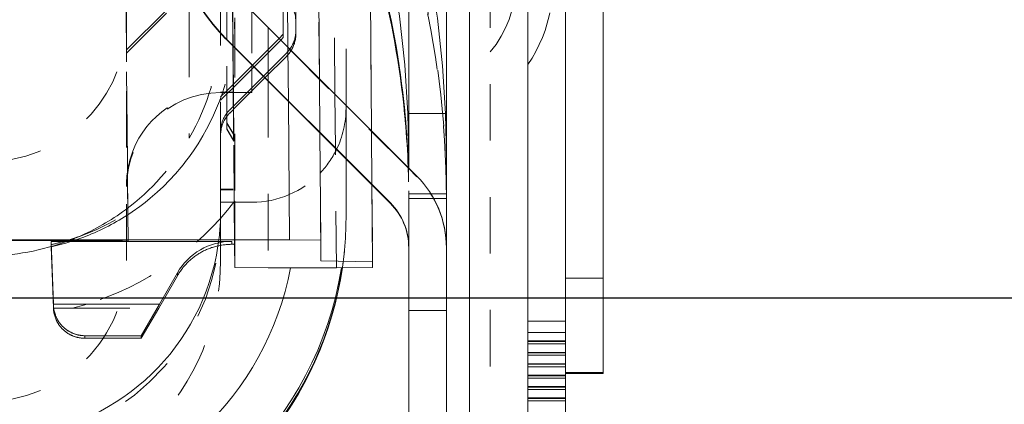
# Model space of a CAD drawing. Units: millimetres. Extents: x 1327 to 1892, y 73 to 815.
# Drawn here: x 1414 to 1429, y 520 to 526 of the extents above; entities that cross this region are included whole.
import ezdxf

# ---------------------------------------------------------------- set-up
doc = ezdxf.new("R2010")
doc.units = ezdxf.units.MM
for name, pattern in [('_..__..__..__.._', [1.8, 0.9, -0.9]), ('______..__..__..', [7.2, 2.7, -0.9, 0.9, -0.9, 0.9, -0.9]), ('________________', [0])]:
    doc.linetypes.add(name, pattern=pattern)
doc.layers.add('Ansichten', color=7, linetype='Continuous')
doc.layers.add('Maße', color=7, linetype='Continuous')
doc.dimstyles.get("Standard").update_dxf_attribs({"dimtxt": 0.18, "dimasz": 0.18, "dimexe": 0.18, "dimexo": 0.0625, "dimgap": 0.09, "dimtad": 0, "dimtih": 1, "dimtoh": 1, "dimdec": 4, "dimzin": 0, "dimdsep": 46, "dimtxsty": 'Standard', "dimcen": 0.09, "dimadec": 0, "dimazin": 0, "dimtfac": 1, "dimtdec": 4, "dimtofl": 0, "dimtmove": 0, "dimatfit": 3, "dimfxl": 0, "dimtolj": 1, "dimtzin": 0, "dimarcsym": 0})

# ---------------------------------------------------------------- blocks, each defined once
blk = doc.blocks.new('@725')
at = {"layer": 'Maße', "color": 7, "linetype": '________________', "lineweight": 9}
for p, q in [((1421.9, 566.623), (1421.9, 512.374)), ((1422.5, 566.623), (1422.5, 512.374)), ((1423.1, 522.121), (1423.1, 563.121)), ((1420.6, 533.521), (1420.6, 522.617)), ((1420, 532.259), (1420, 523.879)), ((1419.345, 531.603), (1419.407, 524.473)), ((1418.578, 525.302), (1418.53, 530.788)), ((1418.034, 530.293), (1418.073, 525.806)), ((1420.131, 523.748), (1417.503, 526.377)), ((1419.707, 523.324), (1417.079, 525.952)), ((1419.707, 523.315), (1417.079, 525.943)), ((1418.081, 524.941), (1418.1, 522.733)), ((1419.988, 524.75), (1420, 524.034)), ((1420, 524.75), (1419.988, 524.75)), ((1418.6, 522.73), (1418.585, 524.437)), ((1419.414, 523.608), (1419.425, 522.383)), ((1418.1, 522.733), (1400.8, 522.733)), ((1414.3, 522.659), (1414.299, 522.709)), ((1414.299, 522.709), (1414.334, 521.709)), ((1414.299, 522.709), (1414.496, 522.709)), ((1414.3, 522.623), (1414.3, 522.659)), ((1414.334, 521.646), (1414.3, 522.623)), ((1414.496, 522.709), (1415.525, 522.709)), ((1415.525, 522.709), (1415.525, 522.713)), ((1415.525, 522.709), (1415.525, 522.713)), ((1417.177, 522.709), (1415.525, 522.709)), ((1417.226, 522.663), (1417.177, 522.663)), ((1417.177, 522.663), (1417.226, 522.662)), ((1417.226, 522.295), (1417.222, 522.662)), ((1417.226, 522.663), (1417.226, 522.662)), ((1417.226, 522.662), (1417.226, 522.662)), ((1417.226, 522.295), (1417.226, 522.658)), ((1418.1, 522.733), (1418.6, 522.73)), ((1418.6, 522.4), (1418.6, 522.73)), ((1420, 522.617), (1420, 517.374)), ((1420.6, 522.617), (1420.6, 517.374)), ((1417.756, 522.29), (1417.226, 522.295)), ((1417.756, 522.29), (1418.848, 522.29)), ((1418.6, 522.4), (1419.425, 522.383)), ((1419.425, 522.296), (1418.848, 522.29)), ((1419.425, 522.383), (1419.425, 522.296)), ((1416.311, 522.163), (1416.013, 521.646)), ((1416.311, 522.209), (1416.023, 521.709)), ((1423.1, 520.617), (1423.1, 522.121)), ((1414.334, 521.709), (1414.334, 521.691)), ((1414.334, 521.646), (1414.334, 521.646)), ((1415.734, 521.206), (1416.023, 521.709)), ((1416.013, 521.646), (1415.734, 521.166)), ((1416.013, 521.646), (1416.013, 521.646)), ((1415.734, 521.166), (1415.734, 521.206)), ((1415.734, 521.166), (1414.834, 521.166)), ((1423.1, 520.604), (1422.5, 520.604)), ((1423.1, 520.604), (1423.1, 520.617))]:
    blk.add_line(p, q, dxfattribs=at)
at = {"layer": 'Maße', "color": 212, "linetype": '_..__..__..__.._', "lineweight": 9}
for p, q in [((1415.5, 526.228), (1415.5, 534.378)), ((1415.516, 523.78), (1415.442, 532.221)), ((1415.525, 522.713), (1415.442, 532.221)), ((1418.575, 525.305), (1418.527, 530.785)), ((1418.2, 526.07), (1418.2, 530.335)), ((1417.198, 525.824), (1417.159, 530.275)), ((1419, 524.879), (1419, 529.072)), ((1421.3, 528.817), (1421.3, 517.318)), ((1418, 526.013), (1418, 528.275)), ((1417.756, 527.721), (1417.756, 526.124)), ((1418.823, 525.056), (1418.801, 527.69)), ((1419.378, 527.696), (1419.406, 524.473)), ((1417.1, 525.922), (1417.1, 527.5)), ((1417.182, 527.5), (1417.197, 525.825)), ((1417.197, 525.825), (1417.182, 527.5)), ((1417.183, 527.5), (1417.198, 525.824)), ((1417.198, 525.824), (1417.183, 527.5)), ((1417, 526.226), (1417, 527.114)), ((1417.195, 525.827), (1417.186, 526.842)), ((1416.5, 526.757), (1416.5, 526.228)), ((1417.5, 526.611), (1417.5, 525.522)), ((1415.5, 525.763), (1416.185, 526.448)), ((1415.5, 525.711), (1416.237, 526.448)), ((1420, 523.87), (1417.503, 526.367)), ((1415.5, 525.578), (1415.5, 526.228)), ((1416.5, 526.228), (1416.5, 524.357)), ((1417, 526.025), (1417, 526.226)), ((1417, 524.035), (1417, 526.226)), ((1417.226, 526.224), (1417.226, 523.354)), ((1417.756, 526.124), (1417.756, 525.266)), ((1417, 524.035), (1417, 526.025)), ((1417.1, 524.603), (1417.1, 525.922)), ((1417.504, 525.517), (1417.933, 525.946)), ((1417.531, 525.491), (1417.959, 525.92)), ((1417.933, 525.946), (1418, 526.013)), ((1417.959, 525.92), (1418, 525.961)), ((1418, 525.961), (1418, 526.013)), ((1417.195, 525.797), (1417.195, 525.827)), ((1417.207, 524.411), (1417.195, 525.797)), ((1417.197, 525.825), (1417.197, 525.81)), ((1417.197, 525.811), (1417.197, 525.825)), ((1417.209, 524.408), (1417.197, 525.811)), ((1417.197, 525.81), (1417.209, 524.408)), ((1417.198, 525.821), (1417.198, 525.824)), ((1417.198, 525.824), (1417.198, 525.817)), ((1417.198, 525.817), (1417.198, 525.824)), ((1417.226, 522.658), (1417.198, 525.821)), ((1417.198, 525.817), (1417.21, 524.407)), ((1417.21, 524.413), (1417.198, 525.817)), ((1418.073, 525.806), (1418.081, 524.941)), ((1415.5, 525.574), (1415.5, 525.578)), ((1415.5, 522.406), (1415.5, 525.574)), ((1417.679, 525.342), (1418.054, 525.717)), ((1417.706, 525.316), (1418.054, 525.664)), ((1417.203, 525.216), (1417.504, 525.517)), ((1417.203, 525.164), (1417.531, 525.491)), ((1417.5, 525.522), (1417.5, 525.513)), ((1417.5, 525.513), (1417.5, 525.461)), ((1417.5, 525.461), (1417.5, 525.163)), ((1417.206, 524.869), (1417.679, 525.342)), ((1417.206, 524.817), (1417.706, 525.316)), ((1417.756, 525.266), (1417.756, 522.29)), ((1418.582, 524.44), (1418.575, 525.305)), ((1418.585, 524.437), (1418.578, 525.302)), ((1417, 525.013), (1417.1, 525.113)), ((1417.1, 525.113), (1417.2, 525.213)), ((1417.1, 525.061), (1417.201, 525.161)), ((1417.2, 525.213), (1417.202, 525.215)), ((1417.201, 525.161), (1417.202, 525.163)), ((1417.202, 525.215), (1417.203, 525.216)), ((1417.202, 525.163), (1417.203, 525.164)), ((1417.5, 525.163), (1417.5, 525.111)), ((1417.5, 525.111), (1417.5, 525.085)), ((1417, 525.092), (1417.078, 525.091)), ((1417.07, 525.083), (1417, 525.083)), ((1417, 524.961), (1417.1, 525.061)), ((1417.1, 525.083), (1417.07, 525.083)), ((1417.078, 525.091), (1417.1, 525.091)), ((1417.1, 525.091), (1417.13, 525.09)), ((1417.122, 525.083), (1417.1, 525.083)), ((1417.201, 525.083), (1417.122, 525.083)), ((1417.13, 525.09), (1417.201, 525.089)), ((1417.201, 525.089), (1417.203, 525.089)), ((1417.203, 525.083), (1417.201, 525.083)), ((1417.203, 525.089), (1417.204, 525.089)), ((1417.204, 525.083), (1417.203, 525.083)), ((1417.204, 525.089), (1417.423, 525.086)), ((1417.42, 525.083), (1417.204, 525.083)), ((1417.472, 525.083), (1417.42, 525.083)), ((1417.423, 525.086), (1417.475, 525.086)), ((1417.5, 525.083), (1417.472, 525.083)), ((1417.475, 525.086), (1417.5, 525.085)), ((1417.5, 525.085), (1417.5, 525.083)), ((1418.831, 524.191), (1418.823, 525.056)), ((1417.146, 524.81), (1417.203, 524.866)), ((1417.146, 524.757), (1417.204, 524.814)), ((1417.203, 524.866), (1417.205, 524.868)), ((1417.204, 524.814), (1417.205, 524.816)), ((1417.205, 524.868), (1417.206, 524.869)), ((1417.205, 524.816), (1417.206, 524.817)), ((1419, 524.022), (1419, 524.879)), ((1420.588, 524.75), (1420, 524.75)), ((1420.588, 524.75), (1420.6, 524.034)), ((1417.1, 524.603), (1417.21, 524.413)), ((1417.1, 524.597), (1417.1, 524.603)), ((1417.21, 524.407), (1417.1, 524.597)), ((1417.1, 524.503), (1417.1, 524.597)), ((1417.1, 524.503), (1417.21, 524.313)), ((1417.1, 524.498), (1417.1, 524.503)), ((1417.21, 524.307), (1417.1, 524.498)), ((1419.406, 524.473), (1419.414, 523.608)), ((1419.407, 524.473), (1419.414, 523.608)), ((1417, 524.456), (1417, 524.457)), ((1417.208, 524.31), (1417.207, 524.411)), ((1417.209, 524.408), (1417.21, 524.307)), ((1417.21, 524.313), (1417.209, 524.408)), ((1418.6, 522.4), (1418.582, 524.44)), ((1417.217, 523.343), (1417.208, 524.31)), ((1418.848, 522.29), (1418.831, 524.191)), ((1417, 523.532), (1417, 524.035)), ((1417, 523.185), (1417, 524.035)), ((1419, 523.181), (1419, 524.022)), ((1420, 523.879), (1420, 523.87)), ((1420.131, 523.739), (1420, 523.87)), ((1420, 522.617), (1420, 523.87)), ((1415.516, 523.78), (1415.521, 523.169)), ((1417.2, 523.542), (1417, 523.542)), ((1417, 523.185), (1417, 523.532)), ((1417, 523.532), (1417.2, 523.532)), ((1419.414, 523.608), (1419.425, 522.296)), ((1420.6, 523.395), (1420.598, 523.658)), ((1420.6, 523.469), (1420, 523.469)), ((1420.6, 523.395), (1420, 523.395)), ((1417.217, 523.333), (1417, 523.333)), ((1417.222, 522.662), (1417.217, 523.343)), ((1417.226, 523.333), (1417.217, 523.333)), ((1417.226, 523.354), (1417.226, 522.733)), ((1417.5, 523.333), (1417.226, 523.333)), ((1415.525, 522.713), (1415.521, 523.172)), ((1415.521, 523.172), (1415.521, 523.169)), ((1417, 523.185), (1417, 523.089)), ((1417, 522.647), (1417, 523.089)), ((1419, 523.093), (1419, 523.181)), ((1417, 522.406), (1417, 522.647)), ((1417.226, 522.733), (1417.226, 522.671)), ((1418.974, 522.551), (1418.977, 522.588)), ((1418.959, 522.421), (1418.974, 522.551)), ((1418.942, 522.291), (1418.959, 522.421)), ((1414.334, 521.646), (1414.653, 521.646)), ((1414.637, 521.646), (1414.334, 521.646)), ((1414.832, 521.7), (1414.637, 521.646)), ((1414.637, 521.646), (1414.653, 521.646)), ((1414.653, 521.646), (1416.013, 521.646)), ((1414.653, 521.646), (1416.013, 521.646)), ((1420, 521.609), (1420.6, 521.609)), ((1422.5, 521.439), (1421.9, 521.439)), ((1422.5, 521.257), (1421.9, 521.257)), ((1421.9, 521.122), (1422.5, 521.122)), ((1421.9, 521.114), (1422.5, 521.114)), ((1422.5, 521.075), (1421.9, 521.075)), ((1421.9, 520.94), (1422.5, 520.94)), ((1421.9, 520.932), (1422.5, 520.932)), ((1422.5, 520.893), (1421.9, 520.893)), ((1421.9, 520.758), (1422.5, 520.758)), ((1421.9, 520.75), (1422.5, 520.75)), ((1422.5, 520.711), (1421.9, 520.711)), ((1421.9, 520.576), (1422.5, 520.576)), ((1421.9, 520.568), (1422.5, 520.568)), ((1422.5, 520.529), (1421.9, 520.529)), ((1421.9, 520.394), (1422.5, 520.394)), ((1421.9, 520.386), (1422.5, 520.386)), ((1422.5, 520.347), (1421.9, 520.347)), ((1421.9, 520.213), (1422.5, 520.213)), ((1421.9, 520.204), (1422.5, 520.204)), ((1422.5, 520.165), (1421.9, 520.165))]:
    blk.add_line(p, q, dxfattribs=at)
at = {"layer": 'Maße', "color": 253, "linetype": '________________', "lineweight": 9}
for p, q in [((1420.971, 517.321), (1420.971, 528.821)), ((1417.079, 525.943), (1417.079, 525.952)), ((1419.707, 523.324), (1419.707, 523.315)), ((1417.177, 522.709), (1417.177, 522.663)), ((1416.311, 522.209), (1416.311, 522.163)), ((1423.1, 522.121), (1422.5, 522.121)), ((1416.023, 521.709), (1414.334, 521.709)), ((1414.334, 521.691), (1414.334, 521.646)), ((1414.834, 521.206), (1415.734, 521.206)), ((1414.834, 521.166), (1414.834, 521.206)), ((1422.5, 520.617), (1423.1, 520.617))]:
    blk.add_line(p, q, dxfattribs=at)
at = {"layer": 'Maße', "color": 7, "linetype": '________________', "lineweight": 9, "extrusion": (0, 0, -1)}
for points in [[(-1419.572, 527.856), (-1419.732, 527.079), (-1419.854, 526.303), (-1419.94, 525.527), (-1419.988, 524.75)], [(-1416.311, 522.163), (-1416.319, 522.176), (-1416.326, 522.188), (-1416.334, 522.201), (-1416.342, 522.213), (-1416.35, 522.225), (-1416.359, 522.237), (-1416.369, 522.251), (-1416.379, 522.265), (-1416.39, 522.279), (-1416.4, 522.292), (-1416.41, 522.304), (-1416.42, 522.316), (-1416.43, 522.327), (-1416.44, 522.338), (-1416.45, 522.349), (-1416.461, 522.36), (-1416.471, 522.371), (-1416.482, 522.382), (-1416.494, 522.393), (-1416.507, 522.405), (-1416.52, 522.416), (-1416.533, 522.427), (-1416.546, 522.438), (-1416.559, 522.449), (-1416.572, 522.459), (-1416.585, 522.469), (-1416.599, 522.479), (-1416.613, 522.488), (-1416.627, 522.498), (-1416.641, 522.507), (-1416.655, 522.516), (-1416.669, 522.524), (-1416.684, 522.532), (-1416.698, 522.541), (-1416.713, 522.549), (-1416.729, 522.557), (-1416.744, 522.564), (-1416.76, 522.572), (-1416.776, 522.579), (-1416.792, 522.585), (-1416.807, 522.592), (-1416.823, 522.598), (-1416.839, 522.604), (-1416.855, 522.61), (-1416.872, 522.615), (-1416.888, 522.62), (-1416.905, 522.625), (-1416.921, 522.63), (-1416.938, 522.634), (-1416.955, 522.638), (-1416.972, 522.641), (-1416.988, 522.645), (-1417.005, 522.648), (-1417.022, 522.651), (-1417.039, 522.653), (-1417.056, 522.655), (-1417.072, 522.657), (-1417.089, 522.659), (-1417.106, 522.66), (-1417.121, 522.661), (-1417.135, 522.662), (-1417.15, 522.662), (-1417.165, 522.663), (-1417.18, 522.663), (-1417.195, 522.663), (-1417.21, 522.662), (-1417.226, 522.662)], [(-1414.834, 521.166), (-1414.826, 521.166), (-1414.817, 521.166), (-1414.809, 521.166), (-1414.801, 521.167), (-1414.792, 521.167), (-1414.784, 521.168), (-1414.776, 521.169), (-1414.767, 521.17), (-1414.759, 521.171), (-1414.751, 521.172), (-1414.743, 521.174), (-1414.734, 521.175), (-1414.726, 521.177), (-1414.718, 521.179), (-1414.71, 521.181), (-1414.702, 521.183), (-1414.694, 521.185), (-1414.686, 521.187), (-1414.678, 521.19), (-1414.67, 521.193), (-1414.662, 521.195), (-1414.654, 521.198), (-1414.647, 521.201), (-1414.639, 521.204), (-1414.631, 521.208), (-1414.624, 521.211), (-1414.616, 521.215), (-1414.609, 521.218), (-1414.601, 521.222), (-1414.594, 521.226), (-1414.587, 521.23), (-1414.579, 521.234), (-1414.572, 521.238), (-1414.565, 521.243), (-1414.558, 521.247), (-1414.551, 521.252), (-1414.544, 521.257), (-1414.538, 521.262), (-1414.531, 521.266), (-1414.524, 521.272), (-1414.518, 521.277), (-1414.511, 521.282), (-1414.505, 521.287), (-1414.499, 521.293), (-1414.493, 521.299), (-1414.487, 521.304), (-1414.481, 521.31), (-1414.475, 521.316), (-1414.469, 521.322), (-1414.463, 521.328), (-1414.458, 521.334), (-1414.452, 521.341), (-1414.447, 521.347), (-1414.442, 521.353), (-1414.437, 521.36), (-1414.432, 521.367), (-1414.427, 521.373), (-1414.422, 521.38), (-1414.417, 521.387), (-1414.413, 521.394), (-1414.408, 521.401), (-1414.404, 521.408), (-1414.4, 521.415), (-1414.396, 521.423), (-1414.392, 521.43), (-1414.388, 521.437), (-1414.384, 521.445), (-1414.381, 521.452), (-1414.377, 521.46), (-1414.374, 521.468), (-1414.371, 521.475), (-1414.367, 521.483), (-1414.365, 521.491), (-1414.362, 521.499), (-1414.359, 521.507), (-1414.357, 521.515), (-1414.354, 521.522), (-1414.352, 521.531), (-1414.35, 521.539), (-1414.348, 521.547), (-1414.346, 521.555), (-1414.344, 521.563), (-1414.342, 521.571), (-1414.341, 521.579), (-1414.34, 521.588), (-1414.338, 521.596), (-1414.337, 521.604), (-1414.336, 521.612), (-1414.336, 521.621), (-1414.335, 521.629), (-1414.335, 521.637), (-1414.334, 521.646)]]:
    blk.add_lwpolyline(points, dxfattribs=at)
at = {"layer": 'Maße', "color": 212, "linetype": '_..__..__..__.._', "lineweight": 9, "extrusion": (0, 0, -1)}
blk.add_lwpolyline([(-1420.173, 527.841), (-1420.186, 527.784), (-1420.34, 527.026), (-1420.458, 526.268), (-1420.541, 525.509), (-1420.588, 524.75)], dxfattribs=at)
at = {"layer": 'Maße', "color": 212, "linetype": '_..__..__..__.._', "lineweight": 9}
blk.add_lwpolyline([(1414.3, 522.623), (1414.406, 522.648), (1414.529, 522.682), (1414.661, 522.723), (1414.802, 522.773), (1414.896, 522.81), (1414.896, 522.81, 0.052918), (1415.592, 523.183), (1415.71, 523.267), (1415.796, 523.332), (1415.876, 523.397), (1415.988, 523.494), (1416.087, 523.587), (1416.087, 523.587, 0.049817), (1416.568, 524.155), (1416.642, 524.267), (1416.717, 524.391), (1416.717, 524.391, 0.132621), (1417.226, 526.274)], format="xyb", dxfattribs=at)
at = {"layer": 'Maße', "color": 7, "linetype": '________________', "lineweight": 9}
blk.add_lwpolyline([(1414.334, 521.691), (1414.335, 521.683), (1414.335, 521.674), (1414.336, 521.666), (1414.336, 521.658), (1414.337, 521.649), (1414.338, 521.641), (1414.34, 521.633), (1414.341, 521.625), (1414.342, 521.616), (1414.344, 521.608), (1414.346, 521.6), (1414.348, 521.592), (1414.35, 521.584), (1414.352, 521.576), (1414.354, 521.568), (1414.357, 521.56), (1414.359, 521.552), (1414.362, 521.544), (1414.365, 521.536), (1414.367, 521.528), (1414.371, 521.52), (1414.374, 521.513), (1414.377, 521.505), (1414.381, 521.497), (1414.384, 521.49), (1414.388, 521.482), (1414.392, 521.475), (1414.396, 521.467), (1414.4, 521.46), (1414.404, 521.453), (1414.408, 521.446), (1414.413, 521.439), (1414.417, 521.432), (1414.422, 521.425), (1414.427, 521.418), (1414.432, 521.411), (1414.437, 521.404), (1414.442, 521.398), (1414.447, 521.391), (1414.452, 521.385), (1414.458, 521.378), (1414.463, 521.372), (1414.469, 521.366), (1414.475, 521.36), (1414.481, 521.354), (1414.487, 521.348), (1414.493, 521.342), (1414.499, 521.337), (1414.505, 521.331), (1414.511, 521.326), (1414.518, 521.32), (1414.524, 521.315), (1414.531, 521.31), (1414.538, 521.305), (1414.544, 521.3), (1414.551, 521.295), (1414.558, 521.29), (1414.565, 521.286), (1414.572, 521.281), (1414.579, 521.277), (1414.587, 521.273), (1414.594, 521.269), (1414.601, 521.265), (1414.609, 521.261), (1414.616, 521.257), (1414.624, 521.253), (1414.631, 521.25), (1414.639, 521.246), (1414.647, 521.243), (1414.654, 521.24), (1414.662, 521.237), (1414.67, 521.234), (1414.678, 521.232), (1414.686, 521.229), (1414.694, 521.227), (1414.702, 521.224), (1414.71, 521.222), (1414.718, 521.22), (1414.726, 521.218), (1414.734, 521.216), (1414.743, 521.215), (1414.751, 521.213), (1414.759, 521.212), (1414.767, 521.211), (1414.776, 521.21), (1414.784, 521.209), (1414.792, 521.208), (1414.801, 521.207), (1414.809, 521.207), (1414.817, 521.206), (1414.826, 521.206), (1414.834, 521.206)], dxfattribs=at)
at = {"layer": 'Maße', "color": 212, "linetype": '_..__..__..__.._', "lineweight": 9}
for centre, radius, start, end in [((1420, 526.826), 1.7, 319.8808, 40.1192), ((1420, 526.826), 2.3, 325.6988, 14.2065), ((1417.7, 526.07), 0.5, 323.8888, 0), ((1417.7, 526.018), 0.5, 328.2126, 0), ((1417.7, 526.07), 0.5, 315, 323.8888), ((1417.7, 526.018), 0.5, 315, 328.2126)]:
    blk.add_arc(centre, radius, start, end, dxfattribs=at)
at = {"layer": 'Maße', "color": 212, "linetype": '_..__..__..__.._', "lineweight": 9, "extrusion": (0, 0, -1)}
for centre, radius, start, end in [((-1417.7, 526.211), 0.5, 126.8699, 180), ((-1417.5, 524.456), 0.5, 36.8703, 45), ((-1417.5, 524.456), 0.5, 0, 36.8703), ((-1417.5, 524.404), 0.5, 0, 36.8703), ((-1417.5, 524.404), 0.5, 36.8703, 45), ((-1413.49, 526.2), 4.696, 217.2996, 253.0304), ((-1413.488, 526.158), 4.656, 252.8515, 253.2199)]:
    blk.add_arc(centre, radius, start, end, dxfattribs=at)
at = {"layer": 'Maße', "color": 253, "linetype": '________________', "lineweight": 9, "extrusion": (0, 0, -1)}
blk.add_arc((-1413.401, 523.185), 4.8, 190.7485, 262.8015, dxfattribs=at)
at = {"layer": 'Maße', "color": 7, "linetype": '________________', "lineweight": 9}
blk.add_arc((1413.373, 523.134), 5.632, 288.1126, 351.3945, dxfattribs=at)
at = {"layer": 'Maße', "color": 7, "linetype": '________________', "lineweight": 9, "extrusion": (0, 0, -1)}
for centre, major_axis, ratio, start_param, end_param in [((1419.2, 528.074), (3, 0), 0.999995, 2.356194, 3.141593), ((1419.2, 528.064), (3, 0), 0.999995, 2.356194, 3.141593), ((1406.1, 523.468), (-13.9, 0), 0.996016, 2.879793, 3.045245), ((1406.1, 523.468), (-13.9, 0), 0.996016, 3.045245, 3.050848), ((1406.1, 523.468), (-13.9, 0), 0.996016, 3.050848, 3.111382), ((1419, 522.617), (1.6, 0), 0.999995, 5.497787, 6.283185), ((1419, 522.608), (1, 0), 0.999995, 5.497787, 6.283185), ((1413.525, 522.713), (2, 0), 0.005533, 4.712465, 6.283185)]:
    blk.add_ellipse(centre, major_axis=major_axis, ratio=ratio, start_param=start_param, end_param=end_param, dxfattribs=at)
at = {"layer": 'Maße', "color": 212, "linetype": '_..__..__..__.._', "lineweight": 9, "extrusion": (0, 0, -1)}
for centre, major_axis, ratio, start_param, end_param in [((1406.1, 523.468), (-14.5, 0), 0.996016, 2.879793, 3.123601), ((1417, 523.592), (-1.065, 1.071), 0.986452, 5.868219, 7.072496), ((1417, 523.614), (1.5, 0), 0.99475, 3.141593, 3.508112), ((1406.1, 523.468), (-13.9, 0), 0.996016, 3.111382, 3.122824)]:
    blk.add_ellipse(centre, major_axis=major_axis, ratio=ratio, start_param=start_param, end_param=end_param, dxfattribs=at)
at = {"layer": 'Maße', "color": 212, "linetype": '_..__..__..__.._', "lineweight": 9}
for centre, major_axis, ratio, start_param, end_param in [((1406.1, 523.396), (0, 14.558), 0.996042, 4.730381, 4.974188), ((1413.25, 526.228), (-2.25, 0), 0.999986, 3.078543, 3.141593), ((1413.25, 526.238), (-2.66, 2.652), 0.996982, 3.871663, 3.923968), ((1413.25, 526.228), (-2.25, 0), 0.999986, 1.570796, 3.078543), ((1413.25, 526.238), (-2.66, 2.652), 0.996982, 3.401653, 3.871663), ((1417, 523.583), (-1.5, 0), 0.999986, 4.712389, 6.283185), ((1417.5, 524.833), (-1.5, 0), 0.999986, 2.687075, 3.141593), ((1413.25, 526.228), (-3.75, 0), 0.999986, 2.207842, 2.619278), ((1417.5, 524.833), (-1.5, 0), 0.999986, 2.384872, 2.687075), ((1406.1, 523.396), (0, 13.955), 0.996042, 4.731158, 4.747651), ((1417.5, 524.833), (-1.5, 0), 0.999986, 1.570796, 2.384872), ((1419, 522.608), (-1.6, 0), 0.999995, 3.141593, 3.926991), ((1413.25, 526.228), (-3.75, 0), 0.999986, 1.977631, 2.207842), ((1413.4, 523.089), (-3.6, 0), 0.999986, 1.688716, 3.141593), ((1413.484, 526.311), (0, 3.742), 0.999967, 3.415352, 3.717258), ((1413.4, 523.185), (-3.6, 0), 0.999986, 2.989052, 3.141593), ((1413.4, 523.093), (-5.6, 0), 0.999986, 3.051229, 3.141593), ((1413.25, 526.228), (-3.75, 0), 0.999986, 1.933455, 1.977631), ((1413.484, 526.311), (0, 3.742), 0.999967, 3.361535, 3.415352), ((1413.4, 523.093), (-5.6, 0), 0.999986, 3.02129, 3.051229), ((1413.25, 522.406), (-3.75, 0), 0.999986, 1.570796, 3.141593), ((1413.25, 522.406), (-2.25, 0), 0.999986, 1.570796, 3.141593), ((1413.4, 523.093), (-5.6, 0), 0.999986, 2.99794, 3.02129)]:
    blk.add_ellipse(centre, major_axis=major_axis, ratio=ratio, start_param=start_param, end_param=end_param, dxfattribs=at)
at = {"layer": 'Maße', "color": 7, "linetype": '________________', "lineweight": 9}
for centre, major_axis, ratio, start_param, end_param in [((1406.1, 523.396), (0, 13.955), 0.996042, 4.808824, 4.974188), ((1406.1, 523.396), (0, 13.955), 0.996042, 4.801369, 4.808824), ((1406.1, 523.396), (0, 13.955), 0.996042, 4.747651, 4.801369), ((1419, 522.617), (-1, 0), 0.999995, 3.141593, 3.926991), ((1413.25, 526.228), (-3.75, 0), 0.999986, 1.570796, 1.933455), ((1413.4, 523.185), (-3.6, 0), 0.999986, 1.688716, 2.989052), ((1417.177, 521.709), (-1, 0), 0.999985, 4.712389, 5.759587), ((1413.4, 523.093), (-5.6, 0), 0.999986, 1.888578, 2.99794)]:
    blk.add_ellipse(centre, major_axis=major_axis, ratio=ratio, start_param=start_param, end_param=end_param, dxfattribs=at)
at = {"layer": 'Maße', "color": 253, "linetype": '________________', "lineweight": 9, "extrusion": (0, 0, -1)}
blk.add_ellipse((1413.4, 523.181), major_axis=(5.6, 0), ratio=0.999986, start_param=0.159661, end_param=1.445001, dxfattribs=at)
blk = doc.blocks.new('*D23')
at = {"layer": 'Defpoints', "color": 0}
for p in [(1351.226, 553.823), (1436.7, 553.823), (1430.321, 521.804)]:
    blk.add_point(p, dxfattribs=at)
at = {"layer": 'Maße', "color": 0, "lineweight": -2}
for p, q in [((1436.638, 553.823), (1345.046, 553.823)), ((1345.226, 533.804), (1345.226, 541.823)), ((1430.259, 521.804), (1345.046, 521.804))]:
    blk.add_line(p, q, dxfattribs=at)
at = {"layer": 'Maße', "color": 0}
for points in [[(1347.226, 541.823), (1343.226, 541.823), (1345.226, 553.823)], [(1343.226, 533.804), (1347.226, 533.804), (1345.226, 521.804)]]:
    blk.add_solid(points, dxfattribs=at)
at = {"layer": 'Maße', "color": 0, "insert": (1339.136, 537.813), "char_height": 12, "attachment_point": 5, "rotation": 90}
blk.add_mtext('\\A1;32', dxfattribs=at)
blk = doc.blocks.new('*D25')
at = {"layer": 'Defpoints', "color": 0}
for p in [(1351.226, 521.804), (1430.321, 521.804), (1587.5, 490.504)]:
    blk.add_point(p, dxfattribs=at)
at = {"layer": 'Maße', "color": 0, "lineweight": -2}
for p, q in [((1430.259, 521.804), (1345.046, 521.804)), ((1345.226, 502.504), (1345.226, 509.804)), ((1587.438, 490.504), (1345.046, 490.504))]:
    blk.add_line(p, q, dxfattribs=at)
at = {"layer": 'Maße', "color": 0}
for points in [[(1347.226, 509.804), (1343.226, 509.804), (1345.226, 521.804)], [(1343.226, 502.504), (1347.226, 502.504), (1345.226, 490.504)]]:
    blk.add_solid(points, dxfattribs=at)
at = {"layer": 'Maße', "color": 0, "insert": (1339.136, 506.154), "char_height": 12, "attachment_point": 5, "rotation": 90}
blk.add_mtext('\\A1;31', dxfattribs=at)

msp = doc.modelspace()

# ---------------------------------------------------------------- block references
at = {"layer": 'Ansichten', "color": 7, "linetype": '______..__..__..', "lineweight": 9}
msp.add_blockref('@725', (0, 0), dxfattribs=at)

# ---------------------------------------------------------------- dimensions: what is measured, and where the dimension line sits
at = {"layer": 'Maße', "color": 5}
for base, p1, p2, override, picture, middle in [((1345.226, 553.823), (1430.321, 521.804), (1436.7, 553.823), {"dimtxt": 12, "dimasz": 12, "dimtad": 1, "dimjust": 0, "dimtih": 0, "dimtoh": 0, "dimdec": 1, "dimlfac": 1, "dimzin": 8, "dimsah": 1, "dimse1": 0, "dimse2": 0, "dimsd1": 0, "dimsd2": 0, "dimadec": 2, "dimazin": 2, "dimtol": 0, "dimtp": 0, "dimtm": 0, "dimtfac": 0.5, "dimtzin": 8}, '*D23', (1345.226, 537.813)), ((1345.226, 521.804), (1587.5, 490.504), (1430.321, 521.804), {"dimtxt": 12, "dimasz": 12, "dimtad": 1, "dimjust": 0, "dimtih": 0, "dimtoh": 0, "dimdec": 0, "dimlfac": 1, "dimzin": 8, "dimsah": 1, "dimse1": 0, "dimse2": 0, "dimsd1": 0, "dimsd2": 0, "dimadec": 2, "dimazin": 2, "dimtol": 0, "dimtp": 0, "dimtm": 0, "dimtfac": 0.5, "dimtzin": 8}, '*D25', (1345.226, 506.154))]:
    dim = msp.add_linear_dim(base=base, p1=p1, p2=p2, angle=90, dimstyle='Standard', override=override, dxfattribs=at)
    dim.commit()
    dim.dimension.update_dxf_attribs({"geometry": picture, "text_midpoint": middle, "dimtype": 160})

doc.saveas('drawing.dxf')
